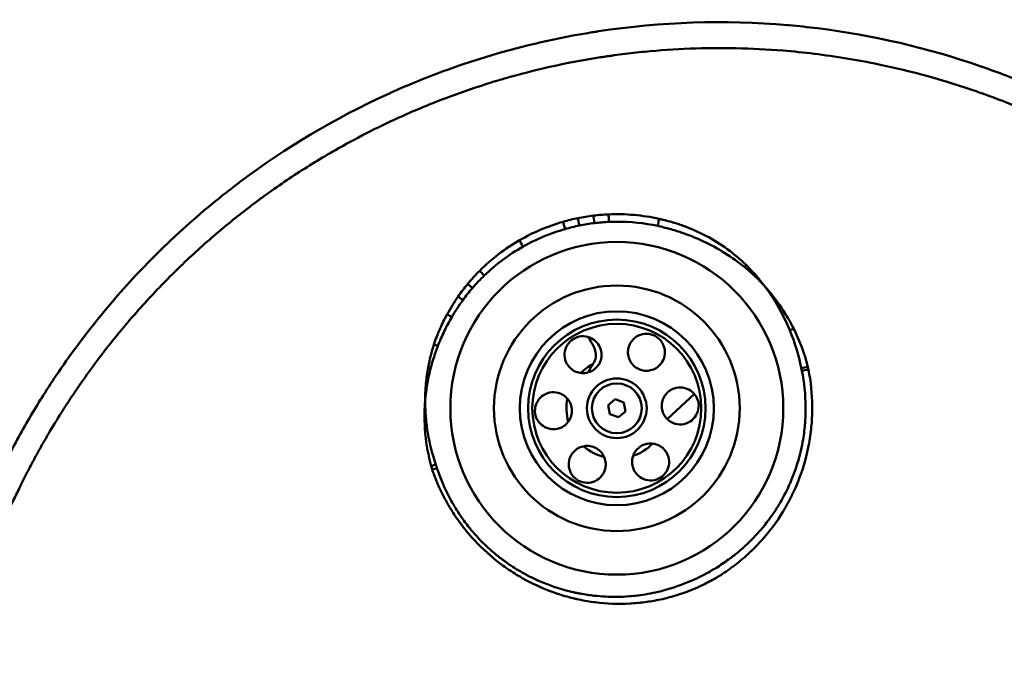
# Model space of a CAD drawing. Units: millimetres. Extents: x 0 to 3360, y 0 to 2376.
# Drawn here: x 667 to 853, y 556 to 676 of the extents above; entities that cross this region are included whole.
import ezdxf

# ---------------------------------------------------------------- set-up
doc = ezdxf.new("R2010")
doc.units = ezdxf.units.MM
doc.header["$LTSCALE"] = 8
doc.layers.add('Visible Edges(ISO)', color=7, linetype='Continuous', lineweight=50, true_color=0x262659)
doc.layers.add('Visible Tangent Edges(ISO)', color=7, linetype='Continuous', lineweight=50, true_color=0x1a1a3e)

msp = doc.modelspace()

# ---------------------------------------------------------------- linework, layer by layer
at = {"layer": 'Visible Edges(ISO)'}
for p, q in [((827.93, 673.17), (827.94, 673.18)), ((823.49, 669.04), (823.49, 669.04)), ((815.16, 609.44), (815.16, 609.44)), ((816.53, 610.7), (816.53, 610.7)), ((778.45, 603.37), (779.78, 604.48)), ((779.78, 604.48), (781.41, 603.87)), ((781.41, 603.87), (781.69, 602.16)), ((778.73, 601.67), (778.45, 603.37)), ((781.69, 602.16), (780.36, 601.06)), ((780.36, 601.06), (778.73, 601.67))]:
    msp.add_line(p, q, dxfattribs=at)
for radius in [31.5, 4.72]:
    msp.add_circle((780.07, 602.77), radius, dxfattribs=at)
msp.add_ellipse((963.58, 784.18), major_axis=(188.93, 175.53), ratio=0.034899, start_param=3.005754, end_param=3.069879, dxfattribs=at)
for points, knots in [([(788.16, 610.91), (787.91, 610.66), (787.59, 610.43), (786.91, 610.09), (786.54, 609.97), (785.84, 609.87), (785.46, 609.87), (784.71, 609.99), (784.35, 610.12), (783.72, 610.45), (783.41, 610.68), (782.89, 611.22), (782.67, 611.54), (782.37, 612.18), (782.25, 612.55), (782.15, 613.3), (782.17, 613.69), (782.33, 614.56), (782.56, 615.08), (783.23, 615.95), (783.68, 616.31), (784.63, 616.76), (785.18, 616.89), (786.29, 616.87), (786.84, 616.72), (787.77, 616.23), (788.2, 615.86), (788.84, 614.96), (789.05, 614.43), (789.21, 613.39), (789.17, 612.82), (788.83, 611.77), (788.53, 611.29), (788.16, 610.91)], [0, 0, 0, 0, 0.107917, 0.107917, 0.215834, 0.215834, 0.321831, 0.321831, 0.427828, 0.427828, 0.533825, 0.533825, 0.639822, 0.639822, 0.747739, 0.747739, 0.855656, 0.855656, 1.0155, 1.0155, 1.175345, 1.175345, 1.333952, 1.333952, 1.492558, 1.492558, 1.651164, 1.651164, 1.809771, 1.809771, 1.969616, 1.969616, 2.12946, 2.12946, 2.12946, 2.12946]), ([(777.06, 613.84), (777.15, 613.5), (777.2, 613.12), (777.15, 612.35), (777.07, 611.97), (776.81, 611.32), (776.62, 610.98), (776.13, 610.4), (775.84, 610.15), (775.24, 609.77), (774.89, 609.62), (774.16, 609.44), (773.77, 609.41), (773.07, 609.46), (772.69, 609.55), (771.98, 609.84), (771.66, 610.05), (770.99, 610.62), (770.66, 611.08), (770.23, 612.1), (770.15, 612.66), (770.23, 613.71), (770.4, 614.26), (770.97, 615.2), (771.37, 615.61), (772.26, 616.17), (772.8, 616.36), (773.9, 616.46), (774.46, 616.38), (775.44, 615.99), (775.92, 615.67), (776.65, 614.85), (776.92, 614.35), (777.06, 613.84)], [0, 0, 0, 0, 0.107917, 0.107917, 0.215834, 0.215834, 0.321831, 0.321831, 0.427828, 0.427828, 0.533825, 0.533825, 0.639822, 0.639822, 0.747739, 0.747739, 0.855656, 0.855656, 1.0155, 1.0155, 1.175345, 1.175345, 1.333952, 1.333952, 1.492558, 1.492558, 1.651164, 1.651164, 1.809771, 1.809771, 1.969616, 1.969616, 2.12946, 2.12946, 2.12946, 2.12946]), ([(774.58, 616.31), (774.71, 616.12), (774.84, 615.93), (775.32, 615.19), (775.62, 614.64), (775.95, 613.81), (776.05, 613.46), (776.14, 612.74), (776.1, 612.43), (775.95, 611.85), (775.81, 611.56), (775.6, 611.23), (775.58, 611.19), (775.56, 611.16)], [-10.3624815, -10.3624815, -10.3624815, -10.3624815, -10.2653234, -10.2653234, -10.0025411, -10.0025411, -9.8380655, -9.8380655, -9.6691065, -9.6691065, -9.4842035, -9.4842035, -9.4646032, -9.4646032, -9.4646032, -9.4646032]), ([(768.97, 605.7), (769.31, 605.61), (769.67, 605.45), (770.31, 605.04), (770.59, 604.77), (771.03, 604.22), (771.23, 603.89), (771.49, 603.18), (771.56, 602.8), (771.59, 602.09), (771.55, 601.71), (771.34, 600.98), (771.17, 600.64), (770.77, 600.05), (770.51, 599.77), (769.9, 599.3), (769.56, 599.12), (768.73, 598.83), (768.16, 598.77), (767.07, 598.92), (766.54, 599.12), (765.67, 599.72), (765.28, 600.13), (764.75, 601.1), (764.6, 601.65), (764.56, 602.71), (764.67, 603.27), (765.13, 604.27), (765.48, 604.72), (766.3, 605.37), (766.82, 605.62), (767.9, 605.85), (768.46, 605.83), (768.97, 605.7)], [0, 0, 0, 0, 0.107917, 0.107917, 0.215834, 0.215834, 0.321831, 0.321831, 0.427828, 0.427828, 0.533825, 0.533825, 0.639822, 0.639822, 0.747739, 0.747739, 0.855656, 0.855656, 1.0155, 1.0155, 1.175345, 1.175345, 1.333952, 1.333952, 1.492558, 1.492558, 1.651164, 1.651164, 1.809771, 1.809771, 1.969616, 1.969616, 2.12946, 2.12946, 2.12946, 2.12946]), ([(791.17, 599.84), (790.82, 599.93), (790.47, 600.08), (789.83, 600.5), (789.54, 600.76), (789.1, 601.32), (788.91, 601.65), (788.65, 602.36), (788.58, 602.74), (788.55, 603.44), (788.59, 603.83), (788.8, 604.55), (788.97, 604.9), (789.37, 605.48), (789.63, 605.77), (790.24, 606.23), (790.58, 606.41), (791.41, 606.7), (791.97, 606.76), (793.07, 606.62), (793.6, 606.41), (794.47, 605.82), (794.86, 605.4), (795.39, 604.43), (795.54, 603.88), (795.58, 602.83), (795.47, 602.27), (795.01, 601.26), (794.66, 600.82), (793.84, 600.16), (793.32, 599.91), (792.24, 599.68), (791.68, 599.7), (791.17, 599.84)], [0, 0, 0, 0, 0.107917, 0.107917, 0.215834, 0.215834, 0.321831, 0.321831, 0.427828, 0.427828, 0.533825, 0.533825, 0.639822, 0.639822, 0.747739, 0.747739, 0.855656, 0.855656, 1.0155, 1.0155, 1.175345, 1.175345, 1.333952, 1.333952, 1.492558, 1.492558, 1.651164, 1.651164, 1.809771, 1.809771, 1.969616, 1.969616, 2.12946, 2.12946, 2.12946, 2.12946]), ([(771.98, 594.62), (772.23, 594.87), (772.54, 595.1), (773.23, 595.45), (773.6, 595.56), (774.3, 595.67), (774.68, 595.67), (775.43, 595.54), (775.79, 595.42), (776.41, 595.09), (776.72, 594.86), (777.25, 594.31), (777.47, 594), (777.77, 593.36), (777.89, 592.99), (777.99, 592.23), (777.97, 591.84), (777.81, 590.98), (777.58, 590.46), (776.91, 589.58), (776.46, 589.23), (775.51, 588.77), (774.96, 588.65), (773.85, 588.67), (773.3, 588.81), (772.37, 589.31), (771.93, 589.68), (771.3, 590.58), (771.09, 591.11), (770.93, 592.15), (770.97, 592.72), (771.31, 593.77), (771.61, 594.25), (771.98, 594.62)], [0, 0, 0, 0, 0.107917, 0.107917, 0.215834, 0.215834, 0.321831, 0.321831, 0.427828, 0.427828, 0.533825, 0.533825, 0.639822, 0.639822, 0.747739, 0.747739, 0.855656, 0.855656, 1.0155, 1.0155, 1.175345, 1.175345, 1.333952, 1.333952, 1.492558, 1.492558, 1.651164, 1.651164, 1.809771, 1.809771, 1.969616, 1.969616, 2.12946, 2.12946, 2.12946, 2.12946]), ([(783.08, 591.69), (782.99, 592.03), (782.94, 592.42), (782.99, 593.18), (783.07, 593.56), (783.33, 594.22), (783.52, 594.55), (784, 595.13), (784.3, 595.38), (784.89, 595.76), (785.25, 595.92), (785.98, 596.1), (786.36, 596.13), (787.07, 596.07), (787.45, 595.99), (788.15, 595.7), (788.48, 595.49), (789.15, 594.91), (789.48, 594.46), (789.9, 593.44), (789.99, 592.87), (789.91, 591.82), (789.74, 591.28), (789.17, 590.33), (788.77, 589.93), (787.88, 589.37), (787.34, 589.18), (786.24, 589.07), (785.68, 589.16), (784.69, 589.54), (784.22, 589.86), (783.49, 590.68), (783.22, 591.18), (783.08, 591.69)], [0, 0, 0, 0, 0.107917, 0.107917, 0.215834, 0.215834, 0.321831, 0.321831, 0.427828, 0.427828, 0.533825, 0.533825, 0.639822, 0.639822, 0.747739, 0.747739, 0.855656, 0.855656, 1.0155, 1.0155, 1.175345, 1.175345, 1.333952, 1.333952, 1.492558, 1.492558, 1.651164, 1.651164, 1.809771, 1.809771, 1.969616, 1.969616, 2.12946, 2.12946, 2.12946, 2.12946])]:
    msp.add_open_spline(points, degree=3, knots=knots, dxfattribs=at)
at = {"layer": 'Visible Tangent Edges(ISO)'}
for p, q in [((840.8, 670.11), (840.8, 670.11)), ((836.66, 666.26), (836.66, 666.26)), ((800.19, 632.38), (800.19, 632.38)), ((807.84, 626.15), (807.82, 626.14)), ((811.27, 620.83), (811.27, 620.83)), ((743.81, 604.48), (743.8, 604.49)), ((743.8, 604.15), (743.81, 604.15)), ((789.62, 600.72), (794.74, 605.48))]:
    msp.add_line(p, q, dxfattribs=at)
for radius in [23.25, 18.36, 16.8, 15.99, 5.65]:
    msp.add_circle((780.07, 602.77), radius, dxfattribs=at)
for centre, radius, start, end in [((781.56, 604.02), 34.35, 39.4568, 40.1141), ((780.07, 602.77), 9.53, 118.2411, 135.4837), ((782.12, 602.68), 38.35, 177.3051, 177.8062), ((780.07, 602.77), 9.53, 168.8638, 195.4837), ((780.07, 602.77), 9.53, 228.8638, 255.4837), ((780.07, 602.77), 9.53, 288.8638, 315.4837)]:
    msp.add_arc(centre, radius, start, end, dxfattribs=at)
for centre, major_axis, ratio, start_param, end_param in [((780.1, 602.53), (36.43, 6.66), 0.999284, 1.510457, 1.591167), ((776.22, 634.65), (-0.61, 4.96), 0.001696, 5.410519, 5.90898), ((778.72, 634.86), (-0.23, 4.99), 0.003465, 5.410514, 5.90498), ((771.19, 633.63), (-1.37, 4.81), 0.002932, 0.376205, 0.87267), ((780.22, 601.84), (-35.8, -5.87), 0.999732, 4.750575, 4.826955), ((773.63, 634.23), (-1, 4.9), 0.000993, 0.373527, 0.872665), ((780.28, 601.53), (-36.07, -6.24), 0.999517, 4.663011, 4.741736), ((780.26, 601.41), (-36.18, -6.19), 0.999672, 4.548351, 4.588744), ((787.12, 634.17), (1.05, 4.89), 0.008518, 5.410477, 5.872287), ((763.93, 630.61), (-2.46, 4.36), 0.009983, 0.405832, 0.872724), ((802.13, 627.09), (3.14, 3.89), 0.047847, 5.409153, 5.545652), ((757.25, 625.63), (-3.47, 3.6), 0.014959, 0.467836, 0.872798), ((755.21, 623.49), (-3.78, 3.28), 0.016797, 0.495922, 0.872833), ((1291.49, 108.06), (537.4, -518.96), 0.220444, 3.133942, 3.153695), ((805.16, 624.3), (3.64, 3.43), 0.038146, 5.409652, 5.422482), ((753.56, 621.41), (4.03, -2.96), 0.017166, 3.664832, 4.014433), ((751.64, 618.49), (4.32, -2.51), 0.017725, 3.702333, 4.014445), ((813.29, 623.81), (-4.32, -2.52), 0.030106, 0.873205, 0.972988), ((815.74, 618.89), (-4.61, -1.93), 0.024092, 0.873011, 1.064001), ((749.23, 613.5), (4.66, -1.82), 0.031258, 3.783156, 4.01484), ((748, 609.75), (4.83, -1.29), 0.038969, 3.870406, 4.015164), ((818.23, 610.5), (-4.9, -1.01), 0.002055, 5.109293, 5.410469), ((742.75, 591.17), (4.74, 1.6), 0.021004, 5.187535, 5.410257), ((742.99, 590.45), (4.75, 1.55), 0.004551, 0.872679, 1.103079)]:
    msp.add_ellipse(centre, major_axis=major_axis, ratio=ratio, start_param=start_param, end_param=end_param, dxfattribs=at)
for points, knots in [([(591.41, 439.92), (592.13, 441.44), (592.85, 442.96), (593.57, 444.47), (600.41, 458.82), (607.1, 472.85), (613.64, 486.57), (618.54, 496.84), (623.36, 506.93), (628.1, 516.86), (636.83, 535.15), (645.31, 552.87), (653.51, 570), (655.13, 573.37), (656.73, 576.72), (658.33, 580.06), (659.13, 581.72), (659.92, 583.39), (660.72, 585.04), (661.11, 585.87), (661.51, 586.69), (661.9, 587.51), (661.9, 587.52), (661.91, 587.52), (661.91, 587.52), (661.93, 587.57), (661.96, 587.64), (661.99, 587.7), (662.38, 588.51), (662.76, 589.3), (663.12, 590.03), (663.37, 590.55), (663.62, 591.05), (663.86, 591.54), (664.79, 593.4), (665.61, 595), (666.32, 596.31), (666.32, 596.32), (666.32, 596.32), (666.32, 596.32), (667.81, 599.07), (669.38, 601.77), (671.03, 604.42), (671.08, 604.51), (671.14, 604.6), (671.19, 604.68), (672.1, 606.13), (673.03, 607.56), (673.98, 608.98), (676.49, 612.72), (679.17, 616.33), (682, 619.83), (682.06, 619.91), (682.13, 619.99), (682.19, 620.06), (688.13, 627.38), (694.7, 634.07), (701.87, 640.14), (703.93, 641.89), (706.05, 643.58), (708.22, 645.23), (708.37, 645.34), (708.52, 645.46), (708.68, 645.58), (717.41, 652.15), (726.74, 657.7), (736.63, 662.22), (737.77, 662.75), (738.93, 663.26), (740.09, 663.76), (740.18, 663.8), (740.27, 663.83), (740.36, 663.87), (745.56, 666.08), (750.85, 667.99), (756.23, 669.6), (762.52, 671.47), (768.88, 672.93), (775.4, 673.98), (775.59, 674.01), (775.78, 674.04), (775.97, 674.07), (776.18, 674.1), (776.39, 674.14), (776.6, 674.17), (788.49, 675.98), (800.42, 676.37), (812.4, 675.33), (812.5, 675.32), (812.59, 675.31), (812.69, 675.3), (814.47, 675.15), (816.25, 674.96), (818.03, 674.74), (828.58, 673.42), (838.9, 671.03), (848.97, 667.53), (849.06, 667.5), (849.15, 667.47), (849.24, 667.44), (852.26, 666.38), (855.25, 665.23), (858.21, 663.99), (858.21, 663.99), (858.22, 663.98), (858.23, 663.98), (858.49, 663.87), (858.76, 663.75), (859.04, 663.63), (859.68, 663.36), (860.38, 663.05), (861.13, 662.71), (861.98, 662.33), (862.91, 661.9), (863.9, 661.44), (863.95, 661.41), (864, 661.39), (864.05, 661.37), (864.84, 661), (865.67, 660.61), (866.56, 660.18), (866.74, 660.1), (866.91, 660.02), (867.09, 659.93), (867.1, 659.93), (867.11, 659.92), (867.12, 659.92), (867.75, 659.62), (868.38, 659.32), (869.01, 659.01), (871.59, 657.78), (874.19, 656.54), (876.78, 655.3)], [0, 0, 0, 0, 0.0071154, 0.0071154, 0.0071154, 0.0745438, 0.0745438, 0.0745438, 0.125, 0.125, 0.125, 0.2179166, 0.2179166, 0.2179166, 0.2362348, 0.2362348, 0.2362348, 0.2454027, 0.2454027, 0.2454027, 0.2499695, 0.2499695, 0.2499695, 0.249989, 0.249989, 0.249989, 0.2502397, 0.2502397, 0.2502397, 0.2537052, 0.2537052, 0.2537052, 0.2561519, 0.2561519, 0.2561519, 0.2655945, 0.2655945, 0.2655945, 0.265625, 0.265625, 0.265625, 0.2807617, 0.2807617, 0.2807617, 0.28125, 0.28125, 0.28125, 0.2897064, 0.2897064, 0.2897064, 0.3120117, 0.3120117, 0.3120117, 0.3125, 0.3125, 0.3125, 0.3602686, 0.3602686, 0.3602686, 0.3740234, 0.3740234, 0.3740234, 0.375, 0.375, 0.375, 0.4305681, 0.4305681, 0.4305681, 0.4370117, 0.4370117, 0.4370117, 0.4375, 0.4375, 0.4375, 0.4658504, 0.4658504, 0.4658504, 0.4990234, 0.4990234, 0.4990234, 0.5, 0.5, 0.5, 0.501081, 0.501081, 0.501081, 0.5620117, 0.5620117, 0.5620117, 0.5625, 0.5625, 0.5625, 0.5714168, 0.5714168, 0.5714168, 0.6245117, 0.6245117, 0.6245117, 0.625, 0.625, 0.625, 0.6405945, 0.6405945, 0.6405945, 0.640625, 0.640625, 0.640625, 0.6424773, 0.6424773, 0.6424773, 0.6466861, 0.6466861, 0.6466861, 0.6514528, 0.6514528, 0.6514528, 0.651699, 0.651699, 0.651699, 0.6554693, 0.6554693, 0.6554693, 0.6562195, 0.6562195, 0.6562195, 0.65625, 0.65625, 0.65625, 0.659685, 0.659685, 0.659685, 0.6736196, 0.6736196, 0.6736196, 0.6736196]), ([(874.93, 651), (874.78, 651.07), (874.64, 651.14), (874.5, 651.21), (873.04, 651.91), (871.58, 652.61), (870.12, 653.3), (869.39, 653.65), (868.66, 654), (867.93, 654.35), (867.62, 654.5), (867.31, 654.65), (867, 654.8), (866.95, 654.82), (866.89, 654.85), (866.84, 654.87), (866.5, 655.04), (866.16, 655.2), (865.82, 655.36), (865.79, 655.37), (865.77, 655.39), (865.75, 655.4), (865.34, 655.59), (864.95, 655.78), (864.55, 655.97), (864.19, 656.14), (863.84, 656.31), (863.49, 656.48), (863.01, 656.71), (862.54, 656.93), (862.07, 657.15), (861.41, 657.46), (860.76, 657.75), (860.12, 658.04), (860.08, 658.06), (860.04, 658.07), (859.99, 658.1), (859.89, 658.14), (859.8, 658.18), (859.7, 658.23), (859.51, 658.31), (859.31, 658.4), (859.12, 658.48), (858.46, 658.77), (857.81, 659.05), (857.19, 659.31), (857.1, 659.35), (857.02, 659.38), (856.93, 659.42), (856.58, 659.57), (856.24, 659.71), (855.9, 659.85), (855.86, 659.87), (855.82, 659.88), (855.77, 659.9), (855.73, 659.92), (855.69, 659.94), (855.64, 659.95), (854.44, 660.44), (853.22, 660.92), (851.99, 661.39), (851.37, 661.62), (850.75, 661.85), (850.13, 662.08), (849.76, 662.21), (849.4, 662.35), (849.03, 662.48), (848.79, 662.56), (848.54, 662.65), (848.3, 662.73), (848.28, 662.74), (848.26, 662.74), (848.24, 662.75), (841.99, 664.93), (835.79, 666.62), (829.66, 667.9), (825.55, 668.75), (821.47, 669.42), (817.43, 669.91), (815.45, 670.15), (813.48, 670.35), (811.52, 670.51), (805.55, 671), (799.68, 671.11), (793.92, 670.89), (791.03, 670.78), (788.18, 670.58), (785.35, 670.3), (783.94, 670.17), (782.53, 670.01), (781.13, 669.83), (780.43, 669.74), (779.73, 669.65), (779.04, 669.55), (778.69, 669.5), (778.34, 669.45), (778, 669.4), (777.82, 669.37), (777.65, 669.35), (777.48, 669.32), (777.43, 669.32), (777.39, 669.31), (777.35, 669.3), (777.3, 669.3), (777.26, 669.29), (777.22, 669.28), (777.13, 669.27), (777.04, 669.26), (776.96, 669.24), (771.28, 668.36), (765.58, 667.13), (759.89, 665.53), (759.14, 665.32), (758.39, 665.1), (757.64, 664.87), (756.97, 664.67), (756.3, 664.47), (755.63, 664.26), (754.21, 663.81), (752.78, 663.34), (751.37, 662.85), (748.55, 661.87), (745.76, 660.8), (742.99, 659.64), (741.55, 659.04), (740.1, 658.41), (738.67, 657.75), (734.65, 655.92), (730.69, 653.89), (726.81, 651.67), (724.19, 650.17), (721.59, 648.58), (719.04, 646.91), (717.76, 646.07), (716.5, 645.21), (715.24, 644.32), (714.61, 643.88), (713.99, 643.44), (713.36, 642.98), (713.05, 642.76), (712.74, 642.53), (712.43, 642.3), (712.28, 642.19), (712.12, 642.07), (711.97, 641.96), (711.82, 641.85), (711.68, 641.74), (711.53, 641.63), (711.52, 641.62), (711.51, 641.62), (711.5, 641.61), (709.33, 639.98), (707.16, 638.25), (705, 636.44), (702.76, 634.55), (700.54, 632.57), (698.34, 630.48), (696.17, 628.42), (694.03, 626.26), (691.92, 623.99), (690.86, 622.85), (689.81, 621.69), (688.77, 620.5), (688.25, 619.9), (687.73, 619.3), (687.21, 618.68), (686.96, 618.38), (686.7, 618.07), (686.44, 617.76), (686.31, 617.61), (686.18, 617.45), (686.06, 617.3), (685.99, 617.22), (685.93, 617.14), (685.86, 617.06), (685.8, 616.98), (685.73, 616.9), (685.67, 616.83), (683.74, 614.47), (681.88, 612.05), (680.09, 609.55), (679.33, 608.5), (678.59, 607.44), (677.86, 606.37), (677.72, 606.17), (677.58, 605.97), (677.45, 605.76), (677.01, 605.12), (676.59, 604.48), (676.16, 603.83), (675.95, 603.51), (675.74, 603.18), (675.53, 602.85), (675.43, 602.69), (675.32, 602.53), (675.22, 602.36), (675.14, 602.24), (675.06, 602.12), (674.99, 601.99), (674.96, 601.95), (674.93, 601.91), (674.91, 601.87), (674.11, 600.6), (673.3, 599.29), (672.5, 597.92), (672.1, 597.23), (671.7, 596.54), (671.29, 595.83), (671.19, 595.65), (671.09, 595.47), (671, 595.3), (670.9, 595.13), (670.81, 594.96), (670.71, 594.79), (670.52, 594.45), (670.34, 594.11), (670.15, 593.76), (669.77, 593.07), (669.39, 592.36), (669.01, 591.64), (668.99, 591.6), (668.96, 591.55), (668.94, 591.51), (668.93, 591.48), (668.92, 591.46), (668.9, 591.44), (668.89, 591.42), (668.88, 591.39), (668.87, 591.37), (668.81, 591.26), (668.76, 591.16), (668.71, 591.06), (668.16, 590), (667.66, 589), (667.2, 588.07), (666.76, 587.18), (666.36, 586.34), (665.99, 585.57), (665.93, 585.43), (665.86, 585.29), (665.8, 585.15), (665.79, 585.14), (665.78, 585.12), (665.77, 585.1), (665.45, 584.43), (665.13, 583.76), (664.8, 583.08), (664.01, 581.43), (663.22, 579.77), (662.41, 578.1), (660.83, 574.79), (659.22, 571.44), (657.59, 568.04), (655.02, 562.66), (652.38, 557.16), (649.7, 551.56), (644.12, 539.91), (638.32, 527.79), (632.34, 515.29), (627.55, 505.3), (622.66, 495.06), (617.68, 484.65), (616.43, 482.04), (615.17, 479.41), (613.91, 476.78), (608.53, 465.53), (603.06, 454.1), (597.55, 442.58), (596.63, 440.66), (595.71, 438.73), (594.79, 436.81)], [0.3273536, 0.3273536, 0.3273536, 0.3273536, 0.328125, 0.328125, 0.328125, 0.3359375, 0.3359375, 0.3359375, 0.3398437, 0.3398437, 0.3398437, 0.3415163, 0.3415163, 0.3415163, 0.3417969, 0.3417969, 0.3417969, 0.3436279, 0.3436279, 0.3436279, 0.34375, 0.34375, 0.34375, 0.3458145, 0.3458145, 0.3458145, 0.3476562, 0.3476562, 0.3476562, 0.3502002, 0.3502002, 0.3502002, 0.3537598, 0.3537598, 0.3537598, 0.3540039, 0.3540039, 0.3540039, 0.3544922, 0.3544922, 0.3544922, 0.3554687, 0.3554687, 0.3554687, 0.3588955, 0.3588955, 0.3588955, 0.359375, 0.359375, 0.359375, 0.3613281, 0.3613281, 0.3613281, 0.3615723, 0.3615723, 0.3615723, 0.3618164, 0.3618164, 0.3618164, 0.3684082, 0.3684082, 0.3684082, 0.3717041, 0.3717041, 0.3717041, 0.3736351, 0.3736351, 0.3736351, 0.3748953, 0.3748953, 0.3748953, 0.375, 0.375, 0.375, 0.40625, 0.40625, 0.40625, 0.4272228, 0.4272228, 0.4272228, 0.4375, 0.4375, 0.4375, 0.46875, 0.46875, 0.46875, 0.484375, 0.484375, 0.484375, 0.4921875, 0.4921875, 0.4921875, 0.4960937, 0.4960937, 0.4960937, 0.4980469, 0.4980469, 0.4980469, 0.4990234, 0.4990234, 0.4990234, 0.4992649, 0.4992649, 0.4992649, 0.4995117, 0.4995117, 0.4995117, 0.5, 0.5, 0.5, 0.53125, 0.53125, 0.53125, 0.5353798, 0.5353798, 0.5353798, 0.5390625, 0.5390625, 0.5390625, 0.546875, 0.546875, 0.546875, 0.5625, 0.5625, 0.5625, 0.5706964, 0.5706964, 0.5706964, 0.59375, 0.59375, 0.59375, 0.609375, 0.609375, 0.609375, 0.6171875, 0.6171875, 0.6171875, 0.6210937, 0.6210937, 0.6210937, 0.6230469, 0.6230469, 0.6230469, 0.6240234, 0.6240234, 0.6240234, 0.624939, 0.624939, 0.624939, 0.625, 0.625, 0.625, 0.6403372, 0.6403372, 0.6403372, 0.65625, 0.65625, 0.65625, 0.671875, 0.671875, 0.671875, 0.6796875, 0.6796875, 0.6796875, 0.6835937, 0.6835937, 0.6835937, 0.6855469, 0.6855469, 0.6855469, 0.6865234, 0.6865234, 0.6865234, 0.6870117, 0.6870117, 0.6870117, 0.6875, 0.6875, 0.6875, 0.703125, 0.703125, 0.703125, 0.7097004, 0.7097004, 0.7097004, 0.7109375, 0.7109375, 0.7109375, 0.7148437, 0.7148437, 0.7148437, 0.7167969, 0.7167969, 0.7167969, 0.7177734, 0.7177734, 0.7177734, 0.7185059, 0.7185059, 0.7185059, 0.71875, 0.71875, 0.71875, 0.7265625, 0.7265625, 0.7265625, 0.7304687, 0.7304687, 0.7304687, 0.7314453, 0.7314453, 0.7314453, 0.7324219, 0.7324219, 0.7324219, 0.734375, 0.734375, 0.734375, 0.7382812, 0.7382812, 0.7382812, 0.7385254, 0.7385254, 0.7385254, 0.7386475, 0.7386475, 0.7386475, 0.7387695, 0.7387695, 0.7387695, 0.7392578, 0.7392578, 0.7392578, 0.7442718, 0.7442718, 0.7442718, 0.7490264, 0.7490264, 0.7490264, 0.7498779, 0.7498779, 0.7498779, 0.75, 0.75, 0.75, 0.7539095, 0.7539095, 0.7539095, 0.7634979, 0.7634979, 0.7634979, 0.7824581, 0.7824581, 0.7824581, 0.8125, 0.8125, 0.8125, 0.875, 0.875, 0.875, 0.924966, 0.924966, 0.924966, 0.9375, 0.9375, 0.9375, 0.9910684, 0.9910684, 0.9910684, 1, 1, 1, 1]), ([(778.51, 639.5), (780.13, 639.57), (781.74, 639.53), (783.33, 639.39), (784.93, 639.25), (786.52, 639), (788.1, 638.65)], [0, 0, 0, 0, 0.004810991, 0.004810991, 0.004810991, 0.009621981, 0.009621981, 0.009621981, 0.009621981]), ([(804.28, 629.47), (803.09, 630.45), (801.84, 631.34), (800.54, 632.16), (800.53, 632.16), (800.53, 632.16), (800.53, 632.17), (799.22, 632.98), (797.88, 633.71), (796.5, 634.36), (796.5, 634.36), (796.49, 634.37), (796.49, 634.37), (795.11, 635.02), (793.7, 635.58), (792.26, 636.07), (791.54, 636.32), (790.81, 636.55), (790.07, 636.75), (789.7, 636.85), (789.33, 636.95), (788.95, 637.04), (788.77, 637.09), (788.58, 637.14), (788.39, 637.18), (788.2, 637.22), (788.02, 637.26), (787.83, 637.31)], [0, 0, 0, 0, 0.00461628, 0.00461628, 0.00461628, 0.00462823, 0.00462823, 0.00462823, 0.00924555, 0.00924555, 0.00924555, 0.00925647, 0.00925647, 0.00925647, 0.01387856, 0.01387856, 0.01387856, 0.01619576, 0.01619576, 0.01619576, 0.01735437, 0.01735437, 0.01735437, 0.01793365, 0.01793365, 0.01793365, 0.01851293, 0.01851293, 0.01851293, 0.01851293]), ([(788.1, 638.65), (788.29, 638.6), (788.49, 638.56), (788.68, 638.51), (788.87, 638.47), (789.06, 638.42), (789.25, 638.37), (789.25, 638.37), (789.26, 638.37), (789.26, 638.37), (789.64, 638.27), (790.02, 638.17), (790.39, 638.06), (790.39, 638.06), (790.4, 638.06), (790.4, 638.06), (791.15, 637.84), (791.9, 637.6), (792.63, 637.33), (792.63, 637.33), (792.64, 637.33), (792.64, 637.32), (794.11, 636.79), (795.55, 636.16), (796.94, 635.43), (798.34, 634.7), (799.69, 633.86), (800.96, 632.93), (802.24, 632), (803.45, 630.98), (804.58, 629.87)], [0, 0, 0, 0, 0.0005967, 0.0005967, 0.0005967, 0.00117724, 0.00117724, 0.00117724, 0.00118976, 0.00118976, 0.00118976, 0.00235448, 0.00235448, 0.00235448, 0.00236955, 0.00236955, 0.00236955, 0.00470896, 0.00470896, 0.00470896, 0.00472507, 0.00472507, 0.00472507, 0.0094158, 0.0094158, 0.0094158, 0.01412376, 0.01412376, 0.01412376, 0.01883585, 0.01883585, 0.01883585, 0.01883585]), ([(754.13, 628.82), (755.26, 629.95), (756.45, 631), (758.96, 632.92), (760.28, 633.8), (761.66, 634.6)], [0, 0, 0, 0, 0.004743818, 0.004743818, 0.009487636, 0.009487636, 0.009487636, 0.009487636]), ([(762.32, 633.39), (760.98, 632.63), (759.7, 631.79), (758.48, 630.88), (757.25, 629.97), (756.09, 628.98), (754.98, 627.91)], [0, 0, 0, 0, 0.004579417, 0.004579417, 0.004579417, 0.009158835, 0.009158835, 0.009158835, 0.009158835]), ([(804.58, 629.87), (805.12, 629.33), (805.65, 628.78), (806.42, 627.92), (806.67, 627.63), (807.16, 627.03), (807.4, 626.73), (807.63, 626.43)], [0, 0, 0, 0, 0.002305049, 0.002305049, 0.003457574, 0.003457574, 0.004610098, 0.004610098, 0.004610098, 0.004610098]), ([(807.6, 626.39), (807.34, 626.67), (807.07, 626.94), (806.54, 627.47), (806.27, 627.73), (805.44, 628.5), (804.87, 629), (804.28, 629.47)], [0, 0, 0, 0, 0.001132559, 0.001132559, 0.002265118, 0.002265118, 0.004530237, 0.004530237, 0.004530237, 0.004530237]), ([(807.82, 626.14), (807.82, 626.15), (807.82, 626.15), (807.81, 626.15), (807.8, 626.17), (807.78, 626.19), (807.76, 626.21), (807.71, 626.27), (807.65, 626.33), (807.6, 626.39)], [0, 0, 0, 0, 0.0000180743, 0.0000180743, 0.0000180743, 0.0000940558, 0.0000940558, 0.0000940558, 0.0003424166, 0.0003424166, 0.0003424166, 0.0003424166]), ([(807.63, 626.43), (807.67, 626.38), (807.7, 626.34), (807.73, 626.29), (807.75, 626.27), (807.77, 626.25), (807.78, 626.23), (807.8, 626.21), (807.81, 626.19), (807.83, 626.16), (807.83, 626.16), (807.83, 626.15), (807.84, 626.15)], [0, 0, 0, 0, 0.0001735865, 0.0001735865, 0.0001735865, 0.0002519504, 0.0002519504, 0.0002519504, 0.0003296823, 0.0003296823, 0.0003296823, 0.0003482795, 0.0003482795, 0.0003482795, 0.0003482795]), ([(810.57, 622.09), (810.19, 622.74), (809.8, 623.37), (809.39, 624), (809.18, 624.31), (808.96, 624.62), (808.75, 624.93), (808.64, 625.08), (808.53, 625.24), (808.42, 625.39), (808.36, 625.47), (808.31, 625.54), (808.25, 625.62), (808.22, 625.66), (808.2, 625.69), (808.17, 625.73), (808.14, 625.77), (808.11, 625.81), (808.09, 625.85)], [0, 0, 0, 0, 0.002250577, 0.002250577, 0.002250577, 0.003380169, 0.003380169, 0.003380169, 0.003945034, 0.003945034, 0.003945034, 0.004228123, 0.004228123, 0.004228123, 0.00436906, 0.00436906, 0.00436906, 0.004509998, 0.004509998, 0.004509998, 0.004509998]), ([(808.1, 625.86), (808.23, 625.71), (808.35, 625.57), (808.48, 625.43), (808.6, 625.28), (808.72, 625.14), (808.84, 624.99), (809.09, 624.7), (809.33, 624.41), (809.56, 624.11), (810.03, 623.51), (810.49, 622.9), (810.92, 622.28)], [0, 0, 0, 0, 0.000567515, 0.000567515, 0.000567515, 0.001136713, 0.001136713, 0.001136713, 0.002277105, 0.002277105, 0.002277105, 0.004556435, 0.004556435, 0.004556435, 0.004556435]), ([(745.47, 614.86), (745.79, 615.85), (746.16, 616.82), (746.79, 618.25), (747, 618.72), (747.46, 619.66), (747.7, 620.12), (747.95, 620.57)], [0, 0, 0, 0, 0.003115268, 0.003115268, 0.004672902, 0.004672902, 0.006230536, 0.006230536, 0.006230536, 0.006230536]), ([(810.92, 622.28), (811.46, 621.5), (811.96, 620.71), (812.44, 619.89), (812.83, 619.22), (813.19, 618.54), (813.54, 617.85)], [0, 0, 0, 0, 0.002830812, 0.002830812, 0.002830812, 0.005144931, 0.005144931, 0.005144931, 0.005144931]), ([(748.83, 620.04), (748.57, 619.6), (748.33, 619.16), (748.09, 618.71), (747.85, 618.26), (747.62, 617.81), (747.41, 617.35), (746.97, 616.43), (746.56, 615.5), (746.2, 614.55)], [0, 0, 0, 0, 0.00152281, 0.00152281, 0.00152281, 0.003045041, 0.003045041, 0.003045041, 0.006090082, 0.006090082, 0.006090082, 0.006090082]), ([(743.93, 607.32), (743.93, 607.4), (743.94, 607.47), (743.95, 607.55), (744.04, 608.57), (744.18, 609.58), (744.37, 610.58)], [0, 0, 0, 0, 0.000224852, 0.000224852, 0.000224852, 0.003293352, 0.003293352, 0.003293352, 0.003293352]), ([(744.86, 610.43), (744.61, 609.46), (744.39, 608.48), (744.22, 607.49), (744.21, 607.42), (744.19, 607.34), (744.18, 607.27)], [0, 0, 0, 0, 0.003014477, 0.003014477, 0.003014477, 0.003236013, 0.003236013, 0.003236013, 0.003236013]), ([(816.33, 610.12), (816.79, 607.81), (817.03, 605.5), (817.05, 603.17), (817.05, 603.17), (817.05, 603.17), (817.05, 603.16), (817.06, 602), (817.01, 600.84), (816.91, 599.67), (816.91, 599.67), (816.91, 599.66), (816.91, 599.66), (816.81, 598.5), (816.66, 597.34), (816.46, 596.21), (816.46, 596.2), (816.45, 596.19), (816.45, 596.19), (816.04, 593.91), (815.43, 591.68), (814.6, 589.51), (814.6, 589.5), (814.6, 589.49), (814.59, 589.48), (814.39, 588.94), (814.17, 588.4), (813.93, 587.86), (813.7, 587.33), (813.46, 586.81), (813.21, 586.29), (813.2, 586.28), (813.2, 586.27), (813.19, 586.26), (812.69, 585.22), (812.13, 584.21), (811.53, 583.24), (811.53, 583.22), (811.52, 583.21), (811.51, 583.19), (810.31, 581.23), (808.93, 579.38), (807.37, 577.66), (807.36, 577.64), (807.34, 577.62), (807.32, 577.59), (806.94, 577.18), (806.56, 576.78), (806.17, 576.38), (806.14, 576.36), (806.12, 576.34), (806.1, 576.31), (805.71, 575.92), (805.31, 575.54), (804.91, 575.17), (804.88, 575.14), (804.86, 575.12), (804.83, 575.1), (804, 574.34), (803.14, 573.62), (802.24, 572.94), (802.21, 572.91), (802.17, 572.88), (802.13, 572.86), (801.24, 572.19), (800.33, 571.56), (799.37, 570.98), (799.33, 570.95), (799.28, 570.92), (799.23, 570.89), (798.78, 570.62), (798.32, 570.36), (797.86, 570.1), (797.81, 570.07), (797.75, 570.04), (797.7, 570.01), (797.24, 569.76), (796.77, 569.52), (796.3, 569.3), (796.24, 569.27), (796.18, 569.24), (796.12, 569.21), (794.07, 568.24), (791.96, 567.47), (789.78, 566.91), (789.7, 566.89), (789.61, 566.86), (789.53, 566.84), (788.49, 566.58), (787.44, 566.37), (786.37, 566.2), (786.27, 566.18), (786.18, 566.17), (786.09, 566.16), (785.6, 566.08), (785.11, 566.02), (784.63, 565.97), (784.53, 565.96), (784.43, 565.95), (784.33, 565.94), (783.85, 565.89), (783.37, 565.85), (782.88, 565.82), (782.78, 565.81), (782.68, 565.81), (782.58, 565.8), (780.36, 565.68), (778.15, 565.76), (775.95, 566.04), (775.84, 566.05), (775.74, 566.07), (775.63, 566.08), (774.59, 566.22), (773.54, 566.41), (772.5, 566.64), (772.4, 566.66), (772.3, 566.69), (772.2, 566.71), (771.15, 566.95), (770.13, 567.24), (769.13, 567.56), (769.03, 567.59), (768.94, 567.63), (768.84, 567.66), (766.73, 568.36), (764.7, 569.24), (762.74, 570.31), (762.67, 570.35), (762.59, 570.39), (762.52, 570.43), (761.57, 570.96), (760.64, 571.52), (759.75, 572.13), (759.68, 572.17), (759.62, 572.21), (759.55, 572.26), (758.65, 572.87), (757.78, 573.52), (756.95, 574.2), (756.9, 574.24), (756.84, 574.29), (756.79, 574.33), (755.06, 575.76), (753.45, 577.34), (751.98, 579.08), (751.95, 579.11), (751.92, 579.15), (751.9, 579.18), (751.55, 579.59), (751.21, 580.02), (750.88, 580.45), (750.52, 580.91), (750.18, 581.38), (749.84, 581.86), (749.83, 581.88), (749.81, 581.91), (749.79, 581.93), (749.15, 582.86), (748.55, 583.82), (747.99, 584.8), (747.98, 584.81), (747.97, 584.83), (747.96, 584.85), (747.4, 585.84), (746.88, 586.86), (746.41, 587.9), (746.41, 587.91), (746.41, 587.92), (746.4, 587.93), (745.93, 588.98), (745.5, 590.07), (745.12, 591.17)], [0, 0, 0, 0, 0.0069718, 0.0069718, 0.0069718, 0.0069828, 0.0069828, 0.0069828, 0.0104577, 0.0104577, 0.0104577, 0.0104726, 0.0104726, 0.0104726, 0.0139436, 0.0139436, 0.0139436, 0.0139621, 0.0139621, 0.0139621, 0.0209154, 0.0209154, 0.0209154, 0.020942, 0.020942, 0.020942, 0.022689, 0.022689, 0.022689, 0.0244012, 0.0244012, 0.0244012, 0.0244372, 0.0244372, 0.0244372, 0.0278871, 0.0278871, 0.0278871, 0.0279349, 0.0279349, 0.0279349, 0.0348589, 0.0348589, 0.0348589, 0.034942, 0.034942, 0.034942, 0.0366019, 0.0366019, 0.0366019, 0.0366978, 0.0366978, 0.0366978, 0.0383448, 0.0383448, 0.0383448, 0.0384551, 0.0384551, 0.0384551, 0.0418307, 0.0418307, 0.0418307, 0.0419725, 0.0419725, 0.0419725, 0.0453166, 0.0453166, 0.0453166, 0.0454875, 0.0454875, 0.0454875, 0.0470595, 0.0470595, 0.0470595, 0.0472442, 0.0472442, 0.0472442, 0.0488025, 0.0488025, 0.0488025, 0.049, 0.049, 0.049, 0.0557743, 0.0557743, 0.0557743, 0.0560324, 0.0560324, 0.0560324, 0.0592602, 0.0592602, 0.0592602, 0.0595443, 0.0595443, 0.0595443, 0.0610031, 0.0610031, 0.0610031, 0.0612976, 0.0612976, 0.0612976, 0.0627461, 0.0627461, 0.0627461, 0.0630489, 0.0630489, 0.0630489, 0.0697178, 0.0697178, 0.0697178, 0.0700351, 0.0700351, 0.0700351, 0.0732037, 0.0732037, 0.0732037, 0.073517, 0.073517, 0.073517, 0.0766896, 0.0766896, 0.0766896, 0.0769916, 0.0769916, 0.0769916, 0.0836614, 0.0836614, 0.0836614, 0.0839196, 0.0839196, 0.0839196, 0.0871473, 0.0871473, 0.0871473, 0.0873778, 0.0873778, 0.0873778, 0.0906332, 0.0906332, 0.0906332, 0.0908306, 0.0908306, 0.0908306, 0.097605, 0.097605, 0.097605, 0.0977314, 0.0977314, 0.0977314, 0.0993479, 0.0993479, 0.0993479, 0.1010909, 0.1010909, 0.1010909, 0.1011836, 0.1011836, 0.1011836, 0.1045768, 0.1045768, 0.1045768, 0.1046362, 0.1046362, 0.1046362, 0.1080627, 0.1080627, 0.1080627, 0.1080917, 0.1080917, 0.1080917, 0.1115486, 0.1115486, 0.1115486, 0.1115486]), ([(780.07, 567.06), (780.87, 567.07), (781.67, 567.11), (782.47, 567.17), (782.98, 567.21), (783.49, 567.26), (784, 567.32), (784.05, 567.33), (784.1, 567.33), (784.15, 567.34), (784.71, 567.41), (785.27, 567.5), (785.83, 567.59), (785.87, 567.6), (785.92, 567.61), (785.96, 567.62), (786.61, 567.73), (787.26, 567.87), (787.9, 568.02), (788.31, 568.11), (788.72, 568.22), (789.12, 568.33), (791.24, 568.91), (793.31, 569.67), (795.31, 570.62), (795.35, 570.64), (795.38, 570.66), (795.42, 570.67), (795.93, 570.92), (796.43, 571.17), (796.93, 571.44), (796.98, 571.47), (797.03, 571.49), (797.08, 571.52), (797.53, 571.76), (797.97, 572.02), (798.4, 572.28), (798.53, 572.35), (798.66, 572.43), (798.79, 572.51), (799.62, 573.02), (800.43, 573.56), (801.21, 574.13), (801.49, 574.33), (801.76, 574.53), (802.03, 574.74), (802.65, 575.22), (803.25, 575.71), (803.83, 576.23), (804.23, 576.58), (804.63, 576.94), (805.01, 577.32), (805.03, 577.34), (805.05, 577.36), (805.07, 577.38), (805.48, 577.77), (805.88, 578.17), (806.26, 578.59), (806.31, 578.64), (806.35, 578.69), (806.4, 578.74), (806.85, 579.22), (807.28, 579.72), (807.7, 580.22), (808.68, 581.4), (809.57, 582.63), (810.38, 583.91), (810.96, 584.84), (811.51, 585.81), (812.01, 586.79), (812.02, 586.81), (812.03, 586.83), (812.03, 586.85), (812.29, 587.35), (812.53, 587.86), (812.76, 588.38), (812.79, 588.45), (812.82, 588.52), (812.85, 588.59), (813.05, 589.04), (813.24, 589.49), (813.41, 589.94), (813.48, 590.11), (813.54, 590.27), (813.6, 590.43), (814.05, 591.66), (814.44, 592.91), (814.76, 594.18), (814.94, 594.92), (815.1, 595.66), (815.24, 596.41), (815.34, 596.95), (815.42, 597.5), (815.5, 598.05), (815.57, 598.62), (815.63, 599.19), (815.68, 599.76), (815.69, 599.85), (815.7, 599.94), (815.7, 600.02), (815.75, 600.68), (815.79, 601.34), (815.8, 602), (815.81, 602.38), (815.81, 602.77), (815.8, 603.15), (815.78, 605.4), (815.54, 607.63), (815.08, 609.86)], [0.04524669, 0.04524669, 0.04524669, 0.04524669, 0.04767785, 0.04767785, 0.04767785, 0.04922851, 0.04922851, 0.04922851, 0.04938006, 0.04938006, 0.04938006, 0.0510822, 0.0510822, 0.0510822, 0.05121942, 0.05121942, 0.05121942, 0.05321032, 0.05321032, 0.05321032, 0.05448618, 0.05448618, 0.05448618, 0.06117396, 0.06117396, 0.06117396, 0.06129338, 0.06129338, 0.06129338, 0.06299522, 0.06299522, 0.06299522, 0.06316487, 0.06316487, 0.06316487, 0.06469704, 0.06469704, 0.06469704, 0.06515578, 0.06515578, 0.06515578, 0.06810066, 0.06810066, 0.06810066, 0.06913759, 0.06913759, 0.06913759, 0.07150448, 0.07150448, 0.07150448, 0.07311941, 0.07311941, 0.07311941, 0.07320647, 0.07320647, 0.07320647, 0.07490853, 0.07490853, 0.07490853, 0.07511032, 0.07511032, 0.07511032, 0.07710123, 0.07710123, 0.07710123, 0.08171734, 0.08171734, 0.08171734, 0.08506487, 0.08506487, 0.08506487, 0.08512194, 0.08512194, 0.08512194, 0.08682428, 0.08682428, 0.08682428, 0.08705577, 0.08705577, 0.08705577, 0.08852665, 0.08852665, 0.08852665, 0.08904668, 0.08904668, 0.08904668, 0.0930285, 0.0930285, 0.0930285, 0.09533653, 0.09533653, 0.09533653, 0.09701032, 0.09701032, 0.09701032, 0.09874133, 0.09874133, 0.09874133, 0.09900123, 0.09900123, 0.09900123, 0.10099214, 0.10099214, 0.10099214, 0.10214617, 0.10214617, 0.10214617, 0.10895577, 0.10895577, 0.10895577, 0.10895577]), ([(815.08, 609.86), (815.07, 609.88), (815.07, 609.9), (815.07, 609.92), (815.06, 609.95), (815.06, 609.97), (815.05, 609.99), (815.04, 610.03), (815.04, 610.07), (815.03, 610.11), (815.03, 610.12), (815.02, 610.13), (815.02, 610.13), (815.02, 610.17), (815.01, 610.2), (815, 610.23), (814.99, 610.29), (814.98, 610.35), (814.97, 610.41)], [0, 0, 0, 0, 0.0000680731, 0.0000680731, 0.0000680731, 0.0001395353, 0.0001395353, 0.0001395353, 0.0002552721, 0.0002552721, 0.0002552721, 0.0002824612, 0.0002824612, 0.0002824612, 0.0003829084, 0.0003829084, 0.0003829084, 0.0005643601, 0.0005643601, 0.0005643601, 0.0005643601]), ([(816.2, 610.64), (816.18, 610.63), (816.2, 610.62), (816.21, 610.61), (816.21, 610.59), (816.22, 610.56), (816.23, 610.53), (816.23, 610.51), (816.24, 610.49), (816.24, 610.47), (816.25, 610.43), (816.26, 610.39), (816.27, 610.35), (816.29, 610.28), (816.31, 610.22), (816.33, 610.15), (816.33, 610.14), (816.31, 610.13), (816.33, 610.12)], [-0.0000000414, -0.0000000414, -0.0000000414, -0.0000000414, 0.0000273896, 0.0000273896, 0.0000273896, 0.0001131577, 0.0001131577, 0.0001131577, 0.0001743073, 0.0001743073, 0.0001743073, 0.0002966509, 0.0002966509, 0.0002966509, 0.0005071331, 0.0005071331, 0.0005071331, 0.0005404069, 0.0005404069, 0.0005404069, 0.0005404069]), ([(743.82, 605.34), (743.82, 605.57), (743.83, 605.79), (743.84, 606.02), (743.86, 606.45), (743.89, 606.89), (743.93, 607.32)], [0, 0, 0, 0, 0.000680457, 0.000680457, 0.000680457, 0.001990615, 0.001990615, 0.001990615, 0.001990615]), ([(744.18, 607.27), (744.11, 606.85), (744.04, 606.42), (743.99, 605.99), (743.96, 605.77), (743.93, 605.55), (743.9, 605.33)], [0, 0, 0, 0, 0.001293186, 0.001293186, 0.001293186, 0.001966582, 0.001966582, 0.001966582, 0.001966582]), ([(744.95, 591.81), (744.4, 593.82), (744.03, 595.86), (743.83, 597.93), (743.83, 597.93), (743.83, 597.94), (743.83, 597.95), (743.74, 598.97), (743.69, 600), (743.68, 601.04), (743.68, 601.04), (743.68, 601.05), (743.68, 601.05), (743.68, 601.57), (743.68, 602.08), (743.7, 602.59), (743.7, 602.6), (743.7, 602.6), (743.7, 602.6), (743.71, 602.86), (743.72, 603.11), (743.74, 603.37), (743.75, 603.5), (743.75, 603.63), (743.76, 603.76), (743.77, 603.82), (743.77, 603.89), (743.78, 603.95), (743.78, 603.99), (743.78, 604.02), (743.79, 604.05), (743.79, 604.08), (743.79, 604.11), (743.8, 604.15)], [0, 0, 0, 0, 0.00621028, 0.00621028, 0.00621028, 0.00623075, 0.00623075, 0.00623075, 0.00931542, 0.00931542, 0.00931542, 0.00933338, 0.00933338, 0.00933338, 0.01086799, 0.01086799, 0.01086799, 0.01087847, 0.01087847, 0.01087847, 0.01164427, 0.01164427, 0.01164427, 0.01203242, 0.01203242, 0.01203242, 0.01222649, 0.01222649, 0.01222649, 0.01232352, 0.01232352, 0.01232352, 0.01242056, 0.01242056, 0.01242056, 0.01242056]), ([(743.8, 604.49), (743.8, 604.56), (743.8, 604.64), (743.8, 604.72), (743.8, 604.76), (743.8, 604.8), (743.8, 604.84), (743.81, 605), (743.81, 605.17), (743.82, 605.34)], [0, 0, 0, 0, 0.0002363812, 0.0002363812, 0.0002363812, 0.0003525559, 0.0003525559, 0.0003525559, 0.0008543331, 0.0008543331, 0.0008543331, 0.0008543331]), ([(743.9, 605.33), (743.9, 605.3), (743.9, 605.27), (743.89, 605.24), (743.88, 605.11), (743.86, 604.99), (743.85, 604.86), (743.85, 604.85), (743.85, 604.84), (743.85, 604.83), (743.84, 604.79), (743.84, 604.75), (743.84, 604.72), (743.83, 604.64), (743.82, 604.56), (743.81, 604.48)], [0, 0, 0, 0, 0.0000869674, 0.0000869674, 0.0000869674, 0.0004679489, 0.0004679489, 0.0004679489, 0.0004975725, 0.0004975725, 0.0004975725, 0.0006130046, 0.0006130046, 0.0006130046, 0.000849, 0.000849, 0.000849, 0.000849]), ([(743.81, 604.15), (743.81, 604.02), (743.81, 603.89), (743.81, 603.64), (743.81, 603.51), (743.82, 603.13), (743.83, 602.87), (743.86, 602.11), (743.89, 601.6), (744.02, 600.07), (744.15, 599.06), (744.66, 596.03), (745.16, 594.06), (745.82, 592.13)], [0, 0, 0, 0, 0.0003834, 0.0003834, 0.0007668, 0.0007668, 0.00153359, 0.00153359, 0.00306719, 0.00306719, 0.00613438, 0.00613438, 0.01226875, 0.01226875, 0.01226875, 0.01226875]), ([(745.12, 591.17), (745.12, 591.17), (745.12, 591.17), (745.12, 591.17), (745.12, 591.17), (745.12, 591.17), (745.12, 591.17), (745.11, 591.22), (745.1, 591.27), (745.08, 591.32), (745.07, 591.37), (745.05, 591.42), (745.04, 591.48), (745.03, 591.5), (745.03, 591.53), (745.02, 591.55), (745.01, 591.58), (745, 591.6), (745, 591.63), (744.99, 591.65), (744.98, 591.68), (744.98, 591.7), (744.97, 591.72), (744.97, 591.73), (744.97, 591.74), (744.96, 591.75), (744.96, 591.76), (744.96, 591.78), (744.95, 591.78), (744.95, 591.79), (744.95, 591.79), (744.95, 591.8), (744.95, 591.8), (744.95, 591.8), (744.95, 591.8), (744.95, 591.8), (744.95, 591.81), (744.95, 591.81), (744.95, 591.81), (744.95, 591.81), (744.95, 591.81), (744.95, 591.81), (744.95, 591.81), (744.95, 591.81), (744.95, 591.81), (744.95, 591.81), (744.95, 591.81), (744.95, 591.81), (744.95, 591.81), (744.95, 591.81), (744.95, 591.81), (744.95, 591.81), (744.95, 591.81), (744.95, 591.81), (744.95, 591.81), (744.95, 591.81), (744.95, 591.81), (744.95, 591.81), (744.95, 591.81), (744.95, 591.81), (744.95, 591.81)], [-0.00000006, -0.00000006, -0.00000006, -0.00000006, -0.0000000214, -0.0000000214, -0.0000000214, 0.000002645, 0.000002645, 0.000002645, 0.0001581671, 0.0001581671, 0.0001581671, 0.0003167939, 0.0003167939, 0.0003167939, 0.0003960462, 0.0003960462, 0.0003960462, 0.0004752466, 0.0004752466, 0.0004752466, 0.0005543819, 0.0005543819, 0.0005543819, 0.0005939196, 0.0005939196, 0.0005939196, 0.0006295857, 0.0006295857, 0.0006295857, 0.0006474187, 0.0006474187, 0.0006474187, 0.0006563352, 0.0006563352, 0.0006563352, 0.0006607935, 0.0006607935, 0.0006607935, 0.0006630226, 0.0006630226, 0.0006630226, 0.0006641371, 0.0006641371, 0.0006641371, 0.0006646944, 0.0006646944, 0.0006646944, 0.0006649731, 0.0006649731, 0.0006649731, 0.0006651124, 0.0006651124, 0.0006651124, 0.0006651821, 0.0006651821, 0.0006651821, 0.0006651995, 0.0006651995, 0.0006651995, 0.0006652169, 0.0006652169, 0.0006652169, 0.0006652169]), ([(745.82, 592.13), (745.83, 592.1), (745.84, 592.07), (745.84, 592.05), (745.85, 592.04), (745.85, 592.02), (745.86, 592.01), (745.86, 591.99), (745.87, 591.98), (745.87, 591.96), (745.88, 591.95), (745.88, 591.94), (745.88, 591.93), (745.89, 591.91), (745.9, 591.88), (745.91, 591.85), (745.92, 591.83), (745.92, 591.81), (745.93, 591.79), (745.93, 591.79), (745.93, 591.78), (745.94, 591.78), (745.95, 591.73), (745.97, 591.68), (745.98, 591.63), (745.99, 591.6), (746, 591.57), (746.01, 591.55), (746.02, 591.53), (746.02, 591.52), (746.02, 591.51), (746.03, 591.49), (746.03, 591.48), (746.04, 591.46)], [0, 0, 0, 0, 0.0000742523, 0.0000742523, 0.0000742523, 0.0001153717, 0.0001153717, 0.0001153717, 0.0001686101, 0.0001686101, 0.0001686101, 0.000197609, 0.000197609, 0.000197609, 0.0002798446, 0.0002798446, 0.0002798446, 0.0003427728, 0.0003427728, 0.0003427728, 0.0003620788, 0.0003620788, 0.0003620788, 0.0005169309, 0.0005169309, 0.0005169309, 0.0006040174, 0.0006040174, 0.0006040174, 0.0006475792, 0.0006475792, 0.0006475792, 0.0006911649, 0.0006911649, 0.0006911649, 0.0006911649]), ([(746.04, 591.46), (746.33, 590.57), (746.66, 589.68), (747.02, 588.82), (747.09, 588.64), (747.16, 588.46), (747.24, 588.29), (747.54, 587.61), (747.85, 586.93), (748.19, 586.27), (748.37, 585.94), (748.54, 585.6), (748.73, 585.27), (749.27, 584.29), (749.86, 583.34), (750.49, 582.41), (750.69, 582.11), (750.9, 581.82), (751.12, 581.52), (751.39, 581.14), (751.68, 580.77), (751.97, 580.4), (752.15, 580.17), (752.34, 579.94), (752.53, 579.71), (752.64, 579.58), (752.76, 579.45), (752.87, 579.32), (753.48, 578.6), (754.12, 577.92), (754.78, 577.26), (755.59, 576.46), (756.44, 575.7), (757.32, 574.98), (757.88, 574.53), (758.46, 574.09), (759.04, 573.67), (759.37, 573.43), (759.7, 573.21), (760.04, 572.98), (760.48, 572.69), (760.93, 572.4), (761.39, 572.12), (761.91, 571.82), (762.42, 571.52), (762.95, 571.24), (763.25, 571.08), (763.55, 570.92), (763.86, 570.77), (765.53, 569.94), (767.25, 569.25), (769.03, 568.69), (769.07, 568.68), (769.11, 568.67), (769.15, 568.65), (770, 568.39), (770.86, 568.16), (771.74, 567.96), (771.96, 567.9), (772.19, 567.86), (772.42, 567.81), (772.65, 567.76), (772.88, 567.71), (773.12, 567.67), (773.58, 567.58), (774.04, 567.51), (774.51, 567.44), (774.92, 567.38), (775.34, 567.32), (775.76, 567.28), (777.19, 567.12), (778.63, 567.05), (780.07, 567.06)], [0, 0, 0, 0, 0.00282792, 0.00282792, 0.00282792, 0.00340188, 0.00340188, 0.00340188, 0.00565584, 0.00565584, 0.00565584, 0.00680796, 0.00680796, 0.00680796, 0.01021429, 0.01021429, 0.01021429, 0.01131167, 0.01131167, 0.01131167, 0.01272563, 0.01272563, 0.01272563, 0.0136208, 0.0136208, 0.0136208, 0.01413959, 0.01413959, 0.01413959, 0.01696751, 0.01696751, 0.01696751, 0.02043338, 0.02043338, 0.02043338, 0.02262334, 0.02262334, 0.02262334, 0.02384024, 0.02384024, 0.02384024, 0.02545126, 0.02545126, 0.02545126, 0.02724532, 0.02724532, 0.02724532, 0.02827918, 0.02827918, 0.02827918, 0.03393502, 0.03393502, 0.03393502, 0.03405756, 0.03405756, 0.03405756, 0.03676294, 0.03676294, 0.03676294, 0.03746284, 0.03746284, 0.03746284, 0.03817689, 0.03817689, 0.03817689, 0.03959085, 0.03959085, 0.03959085, 0.04086826, 0.04086826, 0.04086826, 0.04524669, 0.04524669, 0.04524669, 0.04524669])]:
    msp.add_open_spline(points, degree=3, knots=knots, dxfattribs=at)
for points in [[(775.65, 639.27), (776.6, 639.38), (777.56, 639.46), (778.51, 639.5)], [(761.66, 634.6), (764.26, 636.1), (767.02, 637.27), (769.91, 638.1)], [(769.91, 638.1), (770.83, 638.37), (771.76, 638.6), (772.7, 638.79)], [(778.59, 638.07), (777.67, 638.03), (776.75, 637.95), (775.83, 637.84)], [(787.83, 637.31), (785.26, 637.86), (782.68, 638.12), (780.07, 638.11)], [(770.3, 636.72), (767.51, 635.93), (764.85, 634.82), (762.32, 633.39)], [(751.87, 626.34), (752.58, 627.2), (753.34, 628.03), (754.13, 628.82)], [(750.04, 623.94), (750.61, 624.77), (751.22, 625.57), (751.87, 626.34)], [(752.74, 625.55), (752.11, 624.81), (751.5, 624.05), (750.93, 623.26)], [(808.09, 625.85), (808.09, 625.85), (808.1, 625.85), (808.1, 625.86)], [(747.95, 620.57), (748.59, 621.74), (749.28, 622.86), (750.04, 623.94)], [(750.93, 623.26), (750.17, 622.23), (749.47, 621.15), (748.83, 620.04)], [(812.81, 617.56), (812.16, 619.12), (811.42, 620.63), (810.57, 622.09)], [(814.97, 610.41), (814.49, 612.87), (813.77, 615.25), (812.81, 617.56)], [(813.54, 617.85), (814.69, 615.55), (815.58, 613.14), (816.2, 610.64)], [(744.37, 610.58), (744.64, 612.03), (745.01, 613.46), (745.47, 614.86)], [(746.2, 614.55), (745.68, 613.2), (745.23, 611.83), (744.86, 610.43)], [(816.2, 610.64), (815.76, 610.56), (815.34, 610.48), (814.97, 610.41)]]:
    msp.add_open_spline(points, degree=3, dxfattribs=at)

doc.saveas('drawing.dxf')
